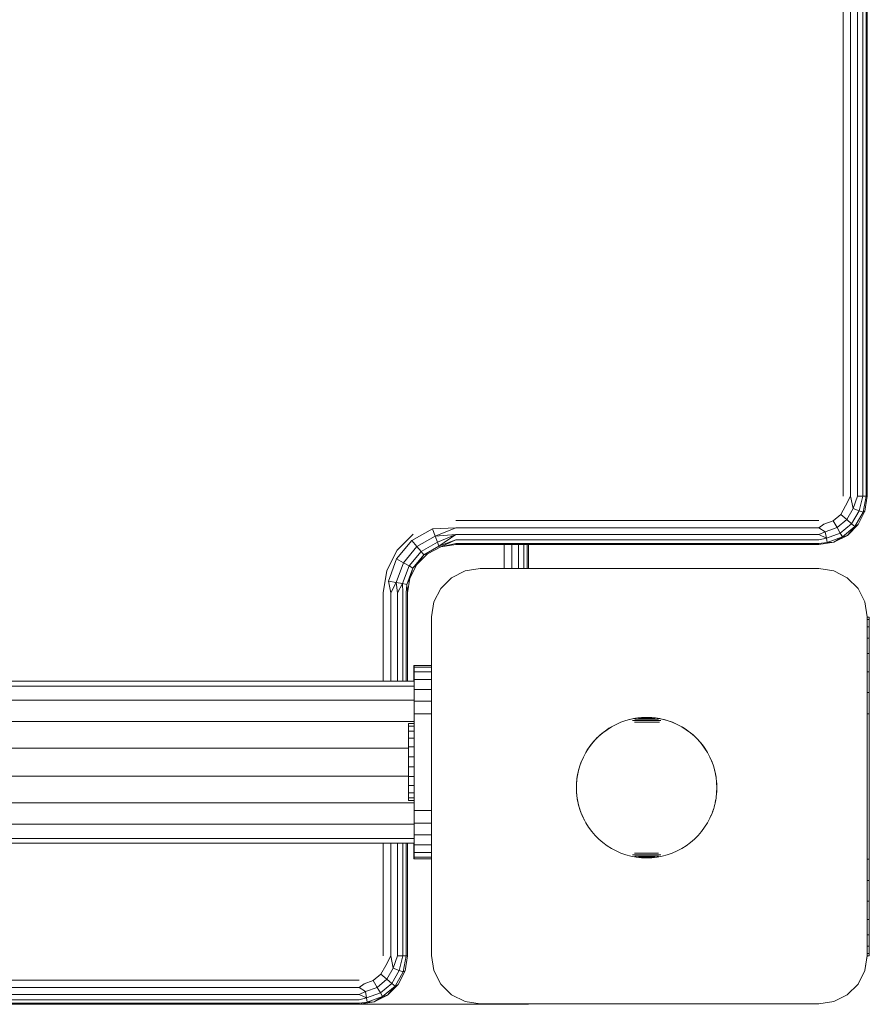
# Model space of a CAD drawing. Units: millimetres. Extents: x 542 to 578302, y -1972 to 596964.
# Drawn here: x 3605 to 3781, y 2724 to 2928 of the extents above; entities that cross this region are included whole.
import ezdxf

# ---------------------------------------------------------------- set-up
doc = ezdxf.new("R2010")
doc.units = ezdxf.units.MM
doc.layers.add('Контур', color=7, linetype='Continuous', lineweight=15)

msp = doc.modelspace()

# ---------------------------------------------------------------- linework, layer by layer
at = {"layer": 'Контур'}
for p, q in [((3775.284, 2829.288), (3775.284, 3519.288)), ((3776.829, 3519.288), (3776.829, 2829.288)), ((3778.223, 3519.288), (3778.223, 2829.288)), ((3779.329, 3519.288), (3779.329, 2829.288)), ((3780.04, 3519.288), (3780.039, 2829.288)), ((3780.284, 3519.288), (3780.284, 2829.288)), ((3776.829, 2829.288), (3775.799, 2827.281)), ((3776.829, 2829.288), (3777.332, 2826.723)), ((3778.223, 2829.288), (3777.332, 2826.723)), ((3778.223, 2829.288), (3779.329, 2829.288)), ((3779.329, 2829.288), (3778.582, 2826.268)), ((3779.329, 2829.288), (3780.039, 2829.288)), ((3780.039, 2829.288), (3779.398, 2825.971)), ((3780.284, 2829.288), (3779.795, 2826.198)), ((3780.284, 2829.288), (3780.039, 2829.288)), ((3774.78, 2825.516), (3775.799, 2827.281)), ((3776.03, 2824.467), (3777.332, 2826.723)), ((3777.049, 2823.612), (3778.582, 2826.268)), ((3778.582, 2826.268), (3777.332, 2826.723)), ((3779.398, 2825.971), (3778.582, 2826.268)), ((3695.284, 2824.288), (3770.284, 2824.288)), ((3773.218, 2824.206), (3774.78, 2825.516)), ((3774.034, 2822.793), (3776.03, 2824.467)), ((3776.03, 2824.467), (3774.78, 2825.516)), ((3777.049, 2823.612), (3776.03, 2824.467)), ((3777.714, 2823.054), (3779.398, 2825.971)), ((3779.795, 2826.198), (3778.374, 2823.41)), ((3779.795, 2826.198), (3779.398, 2825.971)), ((3686.2, 2820.114), (3690.451, 2822.568)), ((3695.284, 2822.743), (3690.451, 2822.568)), ((3691.009, 2821.034), (3690.451, 2822.568)), ((3695.284, 2822.743), (3691.009, 2821.034)), ((3695.284, 2822.743), (3770.284, 2822.743)), ((3770.284, 2822.743), (3771.303, 2823.509)), ((3770.284, 2822.743), (3771.587, 2821.902)), ((3771.303, 2823.509), (3773.218, 2824.206)), ((3771.587, 2821.902), (3774.034, 2822.793)), ((3774.034, 2822.793), (3773.218, 2824.206)), ((3774.699, 2821.641), (3774.034, 2822.793)), ((3774.699, 2821.641), (3777.049, 2823.612)), ((3775.133, 2820.889), (3777.714, 2823.054)), ((3778.374, 2823.41), (3776.162, 2821.198)), ((3776.162, 2821.198), (3777.714, 2823.054)), ((3777.714, 2823.054), (3777.049, 2823.612)), ((3778.374, 2823.41), (3777.714, 2823.054)), ((3683.149, 2818.105), (3686.467, 2821.423)), ((3687.249, 2818.864), (3691.009, 2821.034)), ((3695.284, 2821.349), (3691.009, 2821.034)), ((3691.464, 2819.784), (3691.009, 2821.034)), ((3695.284, 2821.349), (3691.464, 2819.784)), ((3695.284, 2821.349), (3691.761, 2818.969)), ((3695.284, 2820.243), (3691.761, 2818.969)), ((3692.194, 2818.799), (3695.284, 2820.243)), ((3695.284, 2821.349), (3770.284, 2821.349)), ((3695.284, 2820.243), (3770.284, 2820.243)), ((3770.284, 2821.349), (3771.587, 2821.902)), ((3770.284, 2821.349), (3771.818, 2820.592)), ((3770.284, 2820.243), (3771.818, 2820.592)), ((3771.818, 2820.592), (3771.587, 2821.902)), ((3771.818, 2820.592), (3774.699, 2821.641)), ((3771.968, 2819.737), (3771.818, 2820.592)), ((3771.968, 2819.737), (3775.133, 2820.889)), ((3776.162, 2821.198), (3773.374, 2819.778)), ((3773.374, 2819.778), (3775.133, 2820.889)), ((3775.133, 2820.889), (3774.699, 2821.641)), ((3776.162, 2821.198), (3775.133, 2820.889)), ((3683.046, 2816.354), (3686.2, 2820.114)), ((3684.459, 2815.538), (3687.249, 2818.864)), ((3687.249, 2818.864), (3686.2, 2820.114)), ((3688.104, 2817.845), (3687.249, 2818.864)), ((3688.104, 2817.845), (3691.464, 2819.784)), ((3688.663, 2817.18), (3691.761, 2818.969)), ((3692.194, 2818.799), (3689.406, 2817.378)), ((3691.761, 2818.969), (3691.464, 2819.784)), ((3692.194, 2818.799), (3691.761, 2818.969)), ((3692.194, 2818.799), (3695.284, 2819.533)), ((3695.284, 2819.288), (3692.194, 2818.799)), ((3695.284, 2819.533), (3770.284, 2819.533)), ((3695.284, 2819.288), (3695.284, 2819.533)), ((3770.284, 2819.288), (3695.284, 2819.288)), ((3705.284, 2814.353), (3705.284, 2819.288)), ((3706.829, 2814.353), (3706.829, 2819.288)), ((3708.223, 2814.353), (3708.223, 2819.288)), ((3709.329, 2814.353), (3709.329, 2819.288)), ((3710.04, 2814.353), (3710.04, 2819.288)), ((3710.284, 2814.353), (3710.284, 2819.288)), ((3773.374, 2819.778), (3770.284, 2819.288)), ((3770.284, 2819.533), (3771.968, 2819.737)), ((3770.284, 2819.288), (3770.284, 2819.533)), ((3773.374, 2819.778), (3771.968, 2819.737)), ((3681.018, 2813.923), (3683.149, 2818.105)), ((3681.367, 2811.742), (3683.046, 2816.354)), ((3684.459, 2815.538), (3683.046, 2816.354)), ((3685.611, 2814.873), (3688.104, 2817.845)), ((3686.363, 2814.439), (3688.663, 2817.18)), ((3689.406, 2817.378), (3687.194, 2815.166)), ((3687.194, 2815.166), (3688.663, 2817.18)), ((3688.663, 2817.18), (3688.104, 2817.845)), ((3689.406, 2817.378), (3688.663, 2817.18)), ((3682.974, 2811.459), (3684.459, 2815.538)), ((3684.284, 2811.228), (3685.611, 2814.873)), ((3685.611, 2814.873), (3684.459, 2815.538)), ((3685.139, 2811.077), (3686.363, 2814.439)), ((3686.363, 2814.439), (3685.611, 2814.873)), ((3687.194, 2815.166), (3685.774, 2812.378)), ((3685.774, 2812.378), (3686.363, 2814.439)), ((3687.194, 2815.166), (3686.363, 2814.439)), ((3700.272, 2814.353), (3697.182, 2813.863)), ((3770.272, 2814.353), (3700.272, 2814.353)), ((3770.272, 2814.353), (3770.273, 2814.353)), ((3770.272, 2814.353), (3773.362, 2813.863)), ((3773.363, 2813.863), (3770.273, 2814.353)), ((3680.284, 2809.288), (3681.018, 2813.923)), ((3685.774, 2812.378), (3685.139, 2811.077)), ((3685.774, 2812.378), (3685.284, 2809.288)), ((3694.394, 2812.443), (3692.182, 2810.231)), ((3694.394, 2812.443), (3697.182, 2813.863)), ((3773.363, 2813.863), (3773.362, 2813.863)), ((3773.362, 2813.863), (3776.15, 2812.443)), ((3773.363, 2813.863), (3776.151, 2812.443)), ((3778.362, 2810.231), (3776.15, 2812.443)), ((3776.151, 2812.443), (3776.15, 2812.443)), ((3778.363, 2810.231), (3776.151, 2812.443)), ((3682.974, 2811.459), (3681.367, 2811.742)), ((3681.829, 2809.288), (3681.367, 2811.742)), ((3681.829, 2809.288), (3682.974, 2811.459)), ((3684.284, 2811.228), (3682.974, 2811.459)), ((3683.223, 2809.288), (3682.974, 2811.459)), ((3683.223, 2809.288), (3684.284, 2811.228)), ((3684.329, 2809.288), (3684.284, 2811.228)), ((3685.139, 2811.077), (3684.284, 2811.228)), ((3685.039, 2809.288), (3685.139, 2811.077)), ((3685.284, 2809.288), (3685.139, 2811.077)), ((3692.182, 2810.231), (3690.761, 2807.443)), ((3778.362, 2810.231), (3778.363, 2810.231)), ((3778.362, 2810.231), (3779.782, 2807.443)), ((3778.363, 2810.231), (3779.783, 2807.443)), ((3680.284, 2791.075), (3680.284, 2809.288)), ((3681.829, 2791.075), (3681.829, 2809.288)), ((3683.223, 2791.075), (3683.223, 2809.288)), ((3684.329, 2791.075), (3684.329, 2809.288)), ((3685.039, 2791.075), (3685.039, 2809.288)), ((3685.284, 2809.288), (3685.284, 2791.075)), ((3690.272, 2804.353), (3690.761, 2807.443)), ((3779.782, 2807.443), (3779.783, 2807.443)), ((3780.272, 2804.353), (3779.782, 2807.443)), ((3780.273, 2804.353), (3779.783, 2807.443)), ((3690.272, 2804.353), (3690.272, 2734.353)), ((3780.273, 2804.353), (3780.272, 2804.353)), ((3780.272, 2734.353), (3780.272, 2804.353)), ((3780.272, 2804.304), (3780.272, 2804.304)), ((3780.273, 2804.304), (3780.273, 2804.353)), ((3780.695, 2804.304), (3780.273, 2804.304)), ((3780.695, 2803.803), (3780.695, 2804.304)), ((3780.273, 2803.803), (3780.695, 2803.803)), ((3780.273, 2802.324), (3780.695, 2802.324)), ((3780.695, 2803.803), (3780.695, 2802.324)), ((3780.695, 2799.941), (3780.695, 2802.324)), ((3780.695, 2799.941), (3780.273, 2799.941)), ((3780.695, 2799.941), (3780.695, 2796.774)), ((3780.273, 2796.774), (3780.695, 2796.774)), ((3780.695, 2792.982), (3780.695, 2796.774)), ((3686.674, 2794.325), (3686.603, 2794.325)), ((3686.603, 2794.325), (3686.603, 2793.984)), ((3686.674, 2793.984), (3686.603, 2793.984)), ((3686.603, 2793.984), (3686.603, 2792.985)), ((3686.674, 2794.325), (3690.272, 2794.325)), ((3686.674, 2793.984), (3686.674, 2794.325)), ((3686.674, 2793.984), (3690.272, 2793.984)), ((3686.674, 2792.985), (3686.674, 2793.984)), ((3686.674, 2792.985), (3686.603, 2792.985)), ((3686.603, 2792.985), (3686.603, 2791.396)), ((3686.674, 2792.985), (3690.272, 2792.985)), ((3686.674, 2791.396), (3686.674, 2792.985)), ((3780.695, 2792.982), (3780.273, 2792.982)), ((3780.695, 2788.754), (3780.695, 2792.982)), ((3686.674, 2791.075), (2974.185, 2791.075)), ((3686.674, 2790.065), (2974.185, 2790.065)), ((3686.674, 2791.396), (3686.603, 2791.396)), ((3686.603, 2791.396), (3686.603, 2791.075)), ((3686.674, 2791.396), (3690.272, 2791.396)), ((3686.674, 2789.325), (3686.674, 2791.396)), ((3686.674, 2791.075), (3686.674, 2790.065)), ((3686.674, 2787.156), (3686.674, 2790.065)), ((3686.674, 2789.325), (3690.272, 2789.325)), ((3686.674, 2786.913), (3686.674, 2789.325)), ((3686.674, 2789.325), (3686.674, 2789.325)), ((3780.273, 2788.754), (3780.695, 2788.754)), ((3780.695, 2788.754), (3780.695, 2784.304)), ((3686.674, 2787.156), (2974.185, 2787.157)), ((3686.674, 2782.7), (3686.674, 2787.156)), ((3686.674, 2786.913), (3690.272, 2786.913)), ((3686.674, 2784.325), (3686.674, 2786.913)), ((3686.674, 2786.913), (3686.674, 2786.913)), ((3686.674, 2784.325), (3690.272, 2784.325)), ((3686.674, 2764.325), (3686.674, 2784.325)), ((3686.674, 2784.325), (3686.674, 2784.325)), ((3733.778, 2783.553), (3733.323, 2783.517)), ((3734.691, 2783.564), (3733.606, 2783.524)), ((3734.233, 2783.574), (3733.778, 2783.553)), ((3734.689, 2783.581), (3734.233, 2783.574)), ((3734.689, 2783.581), (3735.144, 2783.574)), ((3734.691, 2783.564), (3735.775, 2783.524)), ((3735.6, 2783.553), (3735.144, 2783.574)), ((3736.054, 2783.517), (3735.6, 2783.553)), ((3780.272, 2783.448), (3780.272, 2784.353)), ((3780.273, 2784.304), (3780.695, 2784.304)), ((3780.695, 2754.304), (3780.695, 2784.304)), ((3686.674, 2782.7), (2974.185, 2782.7)), ((3685.473, 2782.307), (3685.473, 2781.782)), ((3685.473, 2782.307), (3686.674, 2782.307)), ((3685.473, 2781.782), (3685.473, 2780.751)), ((3685.473, 2781.782), (3686.674, 2781.782)), ((3686.674, 2782.307), (3686.674, 2782.7)), ((3727.436, 2781.62), (3726.517, 2781.043)), ((3727.303, 2781.561), (3726.914, 2781.323)), ((3727.699, 2781.787), (3727.303, 2781.561)), ((3728.395, 2782.127), (3727.436, 2781.62)), ((3728.102, 2782), (3727.699, 2781.787)), ((3728.511, 2782.201), (3728.102, 2782)), ((3729.39, 2782.561), (3728.395, 2782.127)), ((3728.926, 2782.388), (3728.511, 2782.201)), ((3729.347, 2782.563), (3728.926, 2782.388)), ((3729.774, 2782.724), (3729.347, 2782.563)), ((3730.414, 2782.919), (3729.39, 2782.561)), ((3730.205, 2782.871), (3729.774, 2782.724)), ((3730.641, 2783.005), (3730.205, 2782.871)), ((3731.462, 2783.2), (3730.414, 2782.919)), ((3731.08, 2783.126), (3730.641, 2783.005)), ((3731.524, 2783.232), (3731.08, 2783.126)), ((3732.528, 2783.402), (3731.462, 2783.2)), ((3731.97, 2783.324), (3731.524, 2783.232)), ((3731.782, 2782.919), (3731.901, 2782.919)), ((3731.901, 2782.919), (3732.024, 2782.919)), ((3732.419, 2783.403), (3731.97, 2783.324)), ((3732.024, 2782.919), (3732.151, 2782.919)), ((3732.151, 2782.919), (3732.281, 2782.919)), ((3732.214, 2782.561), (3732.391, 2782.561)), ((3732.243, 2783.2), (3732.324, 2783.2)), ((3732.281, 2782.919), (3732.415, 2782.919)), ((3732.324, 2783.2), (3732.408, 2783.2)), ((3732.391, 2782.561), (3732.571, 2782.561)), ((3732.408, 2783.2), (3732.495, 2783.2)), ((3732.415, 2782.919), (3732.552, 2782.919)), ((3732.87, 2783.467), (3732.419, 2783.403)), ((3732.495, 2783.2), (3732.585, 2783.2)), ((3733.606, 2783.524), (3732.528, 2783.402)), ((3732.552, 2782.919), (3732.692, 2782.919)), ((3732.571, 2782.561), (3732.754, 2782.561)), ((3732.585, 2783.2), (3732.678, 2783.2)), ((3732.678, 2783.2), (3732.773, 2783.2)), ((3732.692, 2782.919), (3732.835, 2782.919)), ((3732.754, 2782.561), (3732.94, 2782.561)), ((3732.773, 2783.2), (3732.872, 2783.2)), ((3732.835, 2782.919), (3732.98, 2782.919)), ((3733.323, 2783.517), (3732.87, 2783.467)), ((3732.872, 2783.2), (3732.973, 2783.2)), ((3732.94, 2782.561), (3733.128, 2782.561)), ((3732.973, 2783.2), (3733.076, 2783.2)), ((3732.98, 2782.919), (3733.128, 2782.919)), ((3733, 2783.402), (3733.052, 2783.402)), ((3733.052, 2783.402), (3733.105, 2783.402)), ((3733.076, 2783.2), (3733.182, 2783.2)), ((3733.105, 2783.402), (3733.161, 2783.402)), ((3733.128, 2782.919), (3733.278, 2782.919)), ((3733.128, 2782.561), (3733.319, 2782.561)), ((3733.161, 2783.402), (3733.22, 2783.402)), ((3733.182, 2783.2), (3733.29, 2783.2)), ((3733.22, 2783.402), (3733.28, 2783.402)), ((3733.278, 2782.919), (3733.43, 2782.919)), ((3733.28, 2783.402), (3733.342, 2783.402)), ((3733.29, 2783.2), (3733.4, 2783.2)), ((3733.319, 2782.561), (3733.511, 2782.561)), ((3733.342, 2783.402), (3733.406, 2783.402)), ((3733.4, 2783.2), (3733.511, 2783.2)), ((3733.406, 2783.402), (3733.472, 2783.402)), ((3733.43, 2782.919), (3733.584, 2782.919)), ((3733.472, 2783.402), (3733.54, 2783.402)), ((3733.511, 2783.2), (3733.624, 2783.2)), ((3733.511, 2782.561), (3733.705, 2782.561)), ((3733.54, 2783.402), (3733.609, 2783.402)), ((3733.584, 2782.919), (3733.739, 2782.919)), ((3733.609, 2783.402), (3733.68, 2783.402)), ((3733.624, 2783.2), (3733.739, 2783.2)), ((3733.68, 2783.402), (3733.752, 2783.402)), ((3733.705, 2782.561), (3733.901, 2782.561)), ((3733.739, 2783.2), (3733.855, 2783.2)), ((3733.739, 2782.919), (3733.896, 2782.919)), ((3733.752, 2783.402), (3733.826, 2783.402)), ((3733.818, 2783.524), (3733.843, 2783.524)), ((3733.826, 2783.402), (3733.901, 2783.402)), ((3733.843, 2783.524), (3733.869, 2783.524)), ((3733.855, 2783.2), (3733.972, 2783.2)), ((3733.869, 2783.524), (3733.896, 2783.524)), ((3733.896, 2783.524), (3733.924, 2783.524)), ((3733.896, 2782.919), (3734.053, 2782.919)), ((3733.901, 2783.402), (3733.976, 2783.402)), ((3733.901, 2782.561), (3734.097, 2782.561)), ((3733.924, 2783.524), (3733.953, 2783.524)), ((3733.953, 2783.524), (3733.983, 2783.524)), ((3733.972, 2783.2), (3734.09, 2783.2)), ((3733.976, 2783.402), (3734.053, 2783.402)), ((3733.983, 2783.524), (3734.015, 2783.524)), ((3734.015, 2783.524), (3734.047, 2783.524)), ((3734.047, 2783.524), (3734.08, 2783.524)), ((3734.053, 2783.402), (3734.131, 2783.402)), ((3734.053, 2782.919), (3734.212, 2782.919)), ((3734.08, 2783.524), (3734.114, 2783.524)), ((3734.09, 2783.2), (3734.209, 2783.2)), ((3734.097, 2782.561), (3734.294, 2782.561)), ((3734.114, 2783.524), (3734.148, 2783.524)), ((3734.131, 2783.402), (3734.209, 2783.402)), ((3734.148, 2783.524), (3734.184, 2783.524)), ((3734.184, 2783.524), (3734.22, 2783.524)), ((3734.209, 2783.402), (3734.289, 2783.402)), ((3734.209, 2783.2), (3734.329, 2783.2)), ((3734.212, 2782.919), (3734.371, 2782.919)), ((3734.22, 2783.524), (3734.257, 2783.524)), ((3734.257, 2783.524), (3734.294, 2783.524)), ((3734.289, 2783.402), (3734.368, 2783.402)), ((3734.294, 2783.524), (3734.333, 2783.524)), ((3734.294, 2782.561), (3734.492, 2782.561)), ((3734.329, 2783.2), (3734.449, 2783.2)), ((3734.333, 2783.524), (3734.371, 2783.524)), ((3734.368, 2783.402), (3734.448, 2783.402)), ((3734.371, 2783.524), (3734.41, 2783.524)), ((3734.371, 2782.919), (3734.531, 2782.919)), ((3734.41, 2783.524), (3734.449, 2783.524)), ((3734.448, 2783.402), (3734.529, 2783.402)), ((3734.449, 2783.524), (3734.489, 2783.524)), ((3734.449, 2783.2), (3734.57, 2783.2)), ((3734.489, 2783.524), (3734.529, 2783.524)), ((3734.492, 2782.561), (3734.691, 2782.561)), ((3734.529, 2783.524), (3734.569, 2783.524)), ((3734.529, 2783.402), (3734.61, 2783.402)), ((3734.531, 2782.919), (3734.691, 2782.919)), ((3734.569, 2783.524), (3734.61, 2783.524)), ((3734.57, 2783.2), (3734.691, 2783.2)), ((3734.61, 2783.524), (3734.65, 2783.524)), ((3734.61, 2783.402), (3734.691, 2783.402)), ((3734.65, 2783.524), (3734.691, 2783.524)), ((3734.691, 2783.524), (3734.731, 2783.524)), ((3734.691, 2783.402), (3734.771, 2783.402)), ((3734.691, 2783.2), (3734.811, 2783.2)), ((3734.691, 2782.919), (3734.851, 2782.919)), ((3734.691, 2782.561), (3734.889, 2782.561)), ((3734.731, 2783.524), (3734.772, 2783.524)), ((3734.771, 2783.402), (3734.852, 2783.402)), ((3734.772, 2783.524), (3734.812, 2783.524)), ((3734.811, 2783.2), (3734.932, 2783.2)), ((3734.812, 2783.524), (3734.852, 2783.524)), ((3734.851, 2782.919), (3735.01, 2782.919)), ((3734.852, 2783.524), (3734.892, 2783.524)), ((3734.852, 2783.402), (3734.933, 2783.402)), ((3734.889, 2782.561), (3735.087, 2782.561)), ((3734.892, 2783.524), (3734.932, 2783.524)), ((3734.932, 2783.524), (3734.971, 2783.524)), ((3734.932, 2783.2), (3735.052, 2783.2)), ((3734.933, 2783.402), (3735.013, 2783.402)), ((3734.971, 2783.524), (3735.01, 2783.524)), ((3735.01, 2783.524), (3735.049, 2783.524)), ((3735.01, 2782.919), (3735.169, 2782.919)), ((3735.013, 2783.402), (3735.093, 2783.402)), ((3735.049, 2783.524), (3735.087, 2783.524)), ((3735.052, 2783.2), (3735.172, 2783.2)), ((3735.087, 2783.524), (3735.124, 2783.524)), ((3735.087, 2782.561), (3735.284, 2782.561)), ((3735.093, 2783.402), (3735.172, 2783.402)), ((3735.124, 2783.524), (3735.161, 2783.524)), ((3735.161, 2783.524), (3735.197, 2783.524)), ((3735.169, 2782.919), (3735.328, 2782.919)), ((3735.172, 2783.402), (3735.25, 2783.402)), ((3735.172, 2783.2), (3735.291, 2783.2)), ((3735.197, 2783.524), (3735.233, 2783.524)), ((3735.233, 2783.524), (3735.268, 2783.524)), ((3735.25, 2783.402), (3735.328, 2783.402)), ((3735.268, 2783.524), (3735.301, 2783.524)), ((3735.284, 2782.561), (3735.481, 2782.561)), ((3735.291, 2783.2), (3735.409, 2783.2)), ((3735.301, 2783.524), (3735.334, 2783.524)), ((3735.328, 2783.402), (3735.405, 2783.402)), ((3735.328, 2782.919), (3735.486, 2782.919)), ((3735.334, 2783.524), (3735.367, 2783.524)), ((3735.367, 2783.524), (3735.398, 2783.524)), ((3735.398, 2783.524), (3735.428, 2783.524)), ((3735.405, 2783.402), (3735.481, 2783.402)), ((3735.409, 2783.2), (3735.526, 2783.2)), ((3735.428, 2783.524), (3735.457, 2783.524)), ((3735.457, 2783.524), (3735.485, 2783.524)), ((3735.481, 2783.402), (3735.555, 2783.402)), ((3735.481, 2782.561), (3735.676, 2782.561)), ((3735.485, 2783.524), (3735.512, 2783.524)), ((3735.486, 2782.919), (3735.642, 2782.919)), ((3735.512, 2783.524), (3735.538, 2783.524)), ((3735.526, 2783.2), (3735.642, 2783.2)), ((3735.538, 2783.524), (3735.563, 2783.524)), ((3735.555, 2783.402), (3735.629, 2783.402)), ((3735.629, 2783.402), (3735.701, 2783.402)), ((3735.642, 2783.2), (3735.757, 2783.2)), ((3735.642, 2782.919), (3735.798, 2782.919)), ((3735.676, 2782.561), (3735.87, 2782.561)), ((3735.701, 2783.402), (3735.772, 2783.402)), ((3735.757, 2783.2), (3735.87, 2783.2)), ((3735.772, 2783.402), (3735.841, 2783.402)), ((3735.775, 2783.524), (3736.853, 2783.402)), ((3735.798, 2782.919), (3735.951, 2782.919)), ((3735.841, 2783.402), (3735.909, 2783.402)), ((3735.87, 2783.2), (3735.982, 2783.2)), ((3735.87, 2782.561), (3736.063, 2782.561)), ((3735.909, 2783.402), (3735.975, 2783.402)), ((3735.951, 2782.919), (3736.103, 2782.919)), ((3735.975, 2783.402), (3736.039, 2783.402)), ((3735.982, 2783.2), (3736.091, 2783.2)), ((3736.039, 2783.402), (3736.101, 2783.402)), ((3736.507, 2783.467), (3736.054, 2783.517)), ((3736.063, 2782.561), (3736.253, 2782.561)), ((3736.091, 2783.2), (3736.199, 2783.2)), ((3736.101, 2783.402), (3736.161, 2783.402)), ((3736.103, 2782.919), (3736.253, 2782.919)), ((3736.161, 2783.402), (3736.22, 2783.402)), ((3736.199, 2783.2), (3736.305, 2783.2)), ((3736.22, 2783.402), (3736.276, 2783.402)), ((3736.253, 2782.919), (3736.401, 2782.919)), ((3736.253, 2782.561), (3736.441, 2782.561)), ((3736.276, 2783.402), (3736.33, 2783.402)), ((3736.305, 2783.2), (3736.408, 2783.2)), ((3736.33, 2783.402), (3736.381, 2783.402)), ((3736.401, 2782.919), (3736.546, 2782.919)), ((3736.408, 2783.2), (3736.509, 2783.2)), ((3736.441, 2782.561), (3736.627, 2782.561)), ((3736.958, 2783.403), (3736.507, 2783.467)), ((3736.509, 2783.2), (3736.608, 2783.2)), ((3736.546, 2782.919), (3736.689, 2782.919)), ((3736.608, 2783.2), (3736.704, 2783.2)), ((3736.627, 2782.561), (3736.81, 2782.561)), ((3736.689, 2782.919), (3736.829, 2782.919)), ((3736.704, 2783.2), (3736.797, 2783.2)), ((3736.797, 2783.2), (3736.887, 2783.2)), ((3736.81, 2782.561), (3736.991, 2782.561)), ((3736.829, 2782.919), (3736.966, 2782.919)), ((3736.853, 2783.402), (3737.919, 2783.2)), ((3736.887, 2783.2), (3736.974, 2783.2)), ((3737.407, 2783.324), (3736.958, 2783.403)), ((3736.966, 2782.919), (3737.1, 2782.919)), ((3736.974, 2783.2), (3737.057, 2783.2)), ((3736.991, 2782.561), (3737.168, 2782.561)), ((3737.057, 2783.2), (3737.138, 2783.2)), ((3737.1, 2782.919), (3737.23, 2782.919)), ((3737.168, 2782.561), (3737.341, 2782.561)), ((3737.23, 2782.919), (3737.357, 2782.919)), ((3737.357, 2782.919), (3737.48, 2782.919)), ((3737.854, 2783.232), (3737.407, 2783.324)), ((3737.48, 2782.919), (3737.6, 2782.919)), ((3738.297, 2783.126), (3737.854, 2783.232)), ((3737.919, 2783.2), (3738.967, 2782.919)), ((3738.737, 2783.005), (3738.297, 2783.126)), ((3739.172, 2782.871), (3738.737, 2783.005)), ((3738.967, 2782.919), (3739.991, 2782.561)), ((3739.604, 2782.724), (3739.172, 2782.871)), ((3740.03, 2782.563), (3739.604, 2782.724)), ((3739.991, 2782.561), (3740.986, 2782.127)), ((3740.451, 2782.388), (3740.03, 2782.563)), ((3740.866, 2782.201), (3740.451, 2782.388)), ((3741.276, 2782), (3740.866, 2782.201)), ((3740.986, 2782.127), (3741.945, 2781.62)), ((3741.679, 2781.787), (3741.276, 2782)), ((3742.074, 2781.561), (3741.679, 2781.787)), ((3741.945, 2781.62), (3742.864, 2781.043)), ((3742.463, 2781.323), (3742.074, 2781.561)), ((3780.272, 2783.448), (3780.272, 2780.843)), ((3685.473, 2780.751), (3685.473, 2779.282)), ((3685.473, 2780.751), (3686.674, 2780.751)), ((3724.822, 2779.691), (3724.055, 2778.924)), ((3724.756, 2779.649), (3724.429, 2779.332)), ((3725.093, 2779.956), (3724.756, 2779.649)), ((3725.644, 2780.399), (3724.822, 2779.691)), ((3725.44, 2780.252), (3725.093, 2779.956)), ((3725.796, 2780.537), (3725.44, 2780.252)), ((3726.517, 2781.043), (3725.644, 2780.399)), ((3726.16, 2780.81), (3725.796, 2780.537)), ((3726.533, 2781.072), (3726.16, 2780.81)), ((3726.914, 2781.323), (3726.533, 2781.072)), ((3742.844, 2781.073), (3742.463, 2781.323)), ((3743.217, 2780.81), (3742.844, 2781.073)), ((3742.864, 2781.043), (3743.737, 2780.399)), ((3743.581, 2780.537), (3743.217, 2780.81)), ((3743.937, 2780.252), (3743.581, 2780.537)), ((3743.737, 2780.399), (3744.559, 2779.691)), ((3744.284, 2779.956), (3743.937, 2780.252)), ((3744.621, 2779.649), (3744.284, 2779.956)), ((3744.559, 2779.691), (3745.327, 2778.924)), ((3744.948, 2779.332), (3744.621, 2779.649)), ((3780.272, 2776.853), (3780.272, 2780.843)), ((3685.473, 2779.282), (3685.473, 2777.477)), ((3685.473, 2779.282), (3686.674, 2779.282)), ((3685.473, 2775.458), (3685.473, 2777.477)), ((3685.473, 2777.477), (3686.674, 2777.477)), ((3722.95, 2777.6), (3722.688, 2777.228)), ((3723.347, 2778.101), (3722.702, 2777.228)), ((3723.224, 2777.965), (3722.95, 2777.6)), ((3723.509, 2778.321), (3723.224, 2777.965)), ((3724.055, 2778.924), (3723.347, 2778.101)), ((3723.805, 2778.667), (3723.509, 2778.321)), ((3724.112, 2779.004), (3723.805, 2778.667)), ((3724.429, 2779.332), (3724.112, 2779.004)), ((3745.265, 2779.004), (3744.948, 2779.332)), ((3745.572, 2778.667), (3745.265, 2779.004)), ((3745.327, 2778.924), (3746.034, 2778.101)), ((3745.868, 2778.321), (3745.572, 2778.667)), ((3746.153, 2777.965), (3745.868, 2778.321)), ((3746.034, 2778.101), (3746.679, 2777.228)), ((3746.427, 2777.6), (3746.153, 2777.965)), ((3746.689, 2777.228), (3746.427, 2777.6)), ((3685.473, 2777.234), (2975.341, 2777.234)), ((3685.473, 2775.458), (3685.473, 2773.363)), ((3685.473, 2775.458), (3686.674, 2775.458)), ((3721.761, 2775.659), (3721.56, 2775.25)), ((3722.125, 2776.309), (3721.618, 2775.35)), ((3721.974, 2776.062), (3721.761, 2775.659)), ((3722.2, 2776.458), (3721.974, 2776.062)), ((3722.702, 2777.228), (3722.125, 2776.309)), ((3722.438, 2776.846), (3722.2, 2776.458)), ((3722.688, 2777.228), (3722.438, 2776.846)), ((3746.679, 2777.228), (3747.256, 2776.309)), ((3746.939, 2776.846), (3746.689, 2777.228)), ((3747.177, 2776.458), (3746.939, 2776.846)), ((3747.403, 2776.062), (3747.177, 2776.458)), ((3747.256, 2776.309), (3747.763, 2775.35)), ((3747.617, 2775.659), (3747.403, 2776.062)), ((3747.817, 2775.25), (3747.617, 2775.659)), ((3780.272, 2771.957), (3780.272, 2776.853)), ((3685.473, 2774.567), (3685.473, 2774.065)), ((3685.473, 2773.401), (3685.473, 2774.326)), ((3685.473, 2773.668), (3685.473, 2774.296)), ((3685.473, 2773.689), (3685.473, 2774.293)), ((3685.473, 2773.689), (3685.473, 2773.668)), ((3685.473, 2773.401), (3685.473, 2773.668)), ((3685.473, 2773.363), (3685.473, 2773.401)), ((3685.473, 2773.363), (3685.473, 2771.334)), ((3685.473, 2773.363), (3686.674, 2773.363)), ((3720.889, 2773.556), (3720.755, 2773.12)), ((3721.184, 2774.356), (3720.826, 2773.331)), ((3721.037, 2773.987), (3720.889, 2773.556)), ((3721.198, 2774.413), (3721.037, 2773.987)), ((3721.618, 2775.35), (3721.184, 2774.356)), ((3721.373, 2774.835), (3721.198, 2774.413)), ((3721.56, 2775.25), (3721.373, 2774.835)), ((3747.763, 2775.35), (3748.197, 2774.356)), ((3748.005, 2774.835), (3747.817, 2775.25)), ((3748.179, 2774.413), (3748.005, 2774.835)), ((3748.34, 2773.987), (3748.179, 2774.413)), ((3748.197, 2774.356), (3748.555, 2773.331)), ((3748.488, 2773.556), (3748.34, 2773.987)), ((3748.622, 2773.12), (3748.488, 2773.556)), ((3685.473, 2771.417), (2975.341, 2771.417)), ((3685.473, 2771.334), (3685.473, 2769.511)), ((3685.473, 2771.334), (3686.674, 2771.334)), ((3720.358, 2771.342), (3720.294, 2770.891)), ((3720.545, 2772.283), (3720.343, 2771.217)), ((3720.436, 2771.791), (3720.358, 2771.342)), ((3720.529, 2772.237), (3720.436, 2771.791)), ((3720.635, 2772.68), (3720.529, 2772.237)), ((3720.826, 2773.331), (3720.545, 2772.283)), ((3720.755, 2773.12), (3720.635, 2772.68)), ((3748.555, 2773.331), (3748.836, 2772.283)), ((3748.742, 2772.68), (3748.622, 2773.12)), ((3748.848, 2772.237), (3748.742, 2772.68)), ((3748.836, 2772.283), (3749.038, 2771.217)), ((3748.941, 2771.791), (3748.848, 2772.237)), ((3749.019, 2771.342), (3748.941, 2771.791)), ((3749.035, 2771.234), (3749.019, 2771.342)), ((3780.272, 2771.957), (3780.272, 2766.748)), ((3685.473, 2769.511), (3685.473, 2768.016)), ((3685.473, 2769.511), (3686.674, 2769.511)), ((3720.187, 2769.528), (3720.179, 2769.072)), ((3720.222, 2770.139), (3720.181, 2769.055)), ((3720.208, 2769.983), (3720.187, 2769.528)), ((3720.244, 2770.438), (3720.208, 2769.983)), ((3720.343, 2771.217), (3720.222, 2770.139)), ((3720.294, 2770.891), (3720.244, 2770.438)), ((3749.038, 2771.217), (3749.159, 2770.139)), ((3749.084, 2770.891), (3749.041, 2771.191)), ((3749.134, 2770.438), (3749.084, 2770.891)), ((3749.152, 2770.207), (3749.134, 2770.438)), ((3749.159, 2770.139), (3749.2, 2769.055)), ((3749.169, 2769.983), (3749.161, 2770.083)), ((3749.191, 2769.528), (3749.169, 2769.983)), ((3749.197, 2769.132), (3749.191, 2769.528)), ((3685.473, 2768.016), (3685.473, 2766.953)), ((3685.473, 2768.016), (3686.674, 2768.016)), ((3720.179, 2769.072), (3720.187, 2768.616)), ((3720.181, 2769.055), (3720.222, 2767.971)), ((3720.187, 2768.616), (3720.208, 2768.161)), ((3720.208, 2768.161), (3720.221, 2767.998)), ((3720.222, 2767.971), (3720.343, 2766.892)), ((3720.226, 2767.937), (3720.244, 2767.707)), ((3720.244, 2767.707), (3720.294, 2767.253)), ((3720.294, 2767.253), (3720.337, 2766.953)), ((3749.159, 2767.971), (3749.038, 2766.892)), ((3749.06, 2767.085), (3749.084, 2767.253)), ((3749.084, 2767.253), (3749.134, 2767.707)), ((3749.134, 2767.707), (3749.143, 2767.822)), ((3749.2, 2769.055), (3749.159, 2767.971)), ((3749.164, 2768.092), (3749.169, 2768.161)), ((3749.169, 2768.161), (3749.191, 2768.616)), ((3749.191, 2768.616), (3749.196, 2768.952)), ((3686.674, 2765.95), (2974.185, 2765.95)), ((3685.473, 2766.953), (3685.473, 2766.393)), ((3685.473, 2766.953), (3686.674, 2766.953)), ((3685.473, 2766.393), (3685.473, 2766.375)), ((3685.473, 2766.393), (3686.674, 2766.393)), ((3685.473, 2766.375), (3686.674, 2766.375)), ((3686.674, 2765.95), (3686.674, 2766.375)), ((3686.674, 2766.206), (3686.674, 2766.206)), ((3686.674, 2766.187), (3686.674, 2766.187)), ((3686.674, 2761.494), (3686.674, 2765.95)), ((3720.343, 2766.892), (3720.545, 2765.826)), ((3720.351, 2766.854), (3720.358, 2766.802)), ((3720.358, 2766.802), (3720.436, 2766.353)), ((3720.436, 2766.353), (3720.529, 2765.907)), ((3720.529, 2765.907), (3720.534, 2765.887)), ((3720.545, 2765.826), (3720.826, 2764.778)), ((3720.575, 2765.716), (3720.635, 2765.464)), ((3720.635, 2765.464), (3720.755, 2765.024)), ((3748.836, 2765.826), (3748.555, 2764.778)), ((3748.622, 2765.024), (3748.742, 2765.464)), ((3748.742, 2765.464), (3748.769, 2765.576)), ((3749.038, 2766.892), (3748.836, 2765.826)), ((3748.882, 2766.069), (3748.941, 2766.353)), ((3748.941, 2766.353), (3749.002, 2766.701)), ((3780.272, 2761.853), (3780.272, 2766.748)), ((3686.674, 2764.325), (3690.272, 2764.325)), ((3686.674, 2761.737), (3686.674, 2764.325)), ((3686.674, 2764.325), (3686.674, 2764.325)), ((3720.755, 2765.024), (3720.79, 2764.911)), ((3720.826, 2764.778), (3721.184, 2763.754)), ((3720.869, 2764.654), (3720.89, 2764.588)), ((3720.89, 2764.588), (3721.037, 2764.157)), ((3721.037, 2764.157), (3720.89, 2764.588)), ((3721.037, 2764.157), (3721.118, 2763.942)), ((3721.037, 2764.157), (3721.119, 2763.941)), ((3721.184, 2763.754), (3721.618, 2762.759)), ((3721.271, 2763.556), (3721.373, 2763.31)), ((3721.373, 2763.31), (3721.532, 2762.958)), ((3748.197, 2763.754), (3747.763, 2762.759)), ((3747.963, 2763.217), (3748.005, 2763.31)), ((3748.005, 2763.31), (3748.031, 2763.375)), ((3748.555, 2764.778), (3748.197, 2763.754)), ((3748.311, 2764.081), (3748.34, 2764.157)), ((3748.34, 2764.157), (3748.438, 2764.444)), ((3748.617, 2765.009), (3748.622, 2765.024)), ((3686.674, 2761.494), (2974.185, 2761.494)), ((3686.674, 2761.737), (3690.272, 2761.737)), ((3686.674, 2759.325), (3686.674, 2761.737)), ((3686.674, 2761.737), (3686.674, 2761.737)), ((3686.674, 2758.585), (3686.674, 2761.494)), ((3721.618, 2762.759), (3722.125, 2761.8)), ((3721.73, 2762.547), (3721.761, 2762.485)), ((3721.761, 2762.485), (3721.974, 2762.082)), ((3721.974, 2762.082), (3722.002, 2762.033)), ((3722.125, 2761.8), (3722.702, 2760.881)), ((3722.326, 2761.48), (3722.438, 2761.298)), ((3722.438, 2761.298), (3722.504, 2761.197)), ((3747.256, 2761.8), (3746.679, 2760.881)), ((3747.763, 2762.759), (3747.256, 2761.8)), ((3780.272, 2757.862), (3780.272, 2761.853)), ((3686.674, 2759.325), (3690.272, 2759.325)), ((3686.674, 2757.254), (3686.674, 2759.325)), ((3686.674, 2759.325), (3686.674, 2759.325)), ((3722.702, 2760.881), (3723.347, 2760.008)), ((3722.925, 2760.58), (3722.95, 2760.544)), ((3722.95, 2760.544), (3723.025, 2760.444)), ((3723.347, 2760.008), (3724.055, 2759.186)), ((3724.055, 2759.186), (3724.822, 2758.419)), ((3745.327, 2759.186), (3744.559, 2758.419)), ((3746.034, 2760.008), (3745.327, 2759.186)), ((3746.679, 2760.881), (3746.034, 2760.008)), ((3686.674, 2758.585), (2974.185, 2758.586)), ((3686.674, 2757.575), (2974.185, 2757.575)), ((3680.284, 2734.288), (3680.284, 2757.575)), ((3681.829, 2734.288), (3681.829, 2757.575)), ((3683.223, 2734.288), (3683.223, 2757.575)), ((3684.329, 2734.288), (3684.329, 2757.575)), ((3685.039, 2734.288), (3685.039, 2757.575)), ((3685.284, 2757.575), (3685.284, 2734.288)), ((3686.603, 2757.575), (3686.603, 2757.254)), ((3686.674, 2757.254), (3686.603, 2757.254)), ((3686.603, 2757.254), (3686.603, 2755.665)), ((3686.674, 2757.575), (3686.674, 2758.585)), ((3686.674, 2757.254), (3690.272, 2757.254)), ((3686.674, 2755.665), (3686.674, 2757.254)), ((3724.822, 2758.419), (3725.644, 2757.711)), ((3725.644, 2757.711), (3726.517, 2757.067)), ((3743.737, 2757.711), (3742.864, 2757.067)), ((3744.559, 2758.419), (3743.737, 2757.711)), ((3780.272, 2757.862), (3780.272, 2755.257)), ((3686.674, 2755.665), (3686.603, 2755.665)), ((3686.603, 2755.665), (3686.603, 2754.666)), ((3686.674, 2755.665), (3690.272, 2755.665)), ((3686.674, 2754.666), (3686.674, 2755.665)), ((3726.517, 2757.067), (3727.436, 2756.489)), ((3727.436, 2756.489), (3728.395, 2755.982)), ((3728.395, 2755.982), (3729.39, 2755.548)), ((3729.39, 2755.548), (3730.414, 2755.19)), ((3730.414, 2755.19), (3731.462, 2754.909)), ((3731.782, 2755.19), (3731.901, 2755.19)), ((3731.901, 2755.19), (3732.024, 2755.19)), ((3732.024, 2755.19), (3732.151, 2755.19)), ((3732.151, 2755.19), (3732.281, 2755.19)), ((3732.214, 2755.548), (3732.391, 2755.548)), ((3732.281, 2755.19), (3732.415, 2755.19)), ((3732.391, 2755.548), (3732.571, 2755.548)), ((3732.415, 2755.19), (3732.552, 2755.19)), ((3732.552, 2755.19), (3732.692, 2755.19)), ((3732.571, 2755.548), (3732.754, 2755.548)), ((3732.692, 2755.19), (3732.835, 2755.19)), ((3732.754, 2755.548), (3732.94, 2755.548)), ((3732.835, 2755.19), (3732.98, 2755.19)), ((3732.94, 2755.548), (3733.128, 2755.548)), ((3732.98, 2755.19), (3733.128, 2755.19)), ((3733.128, 2755.548), (3733.319, 2755.548)), ((3733.128, 2755.19), (3733.278, 2755.19)), ((3733.278, 2755.19), (3733.43, 2755.19)), ((3733.319, 2755.548), (3733.511, 2755.548)), ((3733.43, 2755.19), (3733.584, 2755.19)), ((3733.511, 2755.548), (3733.705, 2755.548)), ((3733.584, 2755.19), (3733.739, 2755.19)), ((3733.705, 2755.548), (3733.901, 2755.548)), ((3733.739, 2755.19), (3733.895, 2755.19)), ((3733.895, 2755.19), (3734.053, 2755.19)), ((3733.901, 2755.548), (3734.097, 2755.548)), ((3734.053, 2755.19), (3734.212, 2755.19)), ((3734.097, 2755.548), (3734.294, 2755.548)), ((3734.212, 2755.19), (3734.371, 2755.19)), ((3734.294, 2755.548), (3734.492, 2755.548)), ((3734.371, 2755.19), (3734.531, 2755.19)), ((3734.492, 2755.548), (3734.691, 2755.548)), ((3734.531, 2755.19), (3734.691, 2755.19)), ((3734.691, 2755.548), (3734.889, 2755.548)), ((3734.691, 2755.19), (3734.851, 2755.19)), ((3734.851, 2755.19), (3735.01, 2755.19)), ((3734.889, 2755.548), (3735.087, 2755.548)), ((3735.01, 2755.19), (3735.169, 2755.19)), ((3735.087, 2755.548), (3735.284, 2755.548)), ((3735.169, 2755.19), (3735.328, 2755.19)), ((3735.284, 2755.548), (3735.481, 2755.548)), ((3735.328, 2755.19), (3735.486, 2755.19)), ((3735.481, 2755.548), (3735.676, 2755.548)), ((3735.486, 2755.19), (3735.642, 2755.19)), ((3735.642, 2755.19), (3735.797, 2755.19)), ((3735.676, 2755.548), (3735.87, 2755.548)), ((3735.797, 2755.19), (3735.951, 2755.19)), ((3735.87, 2755.548), (3736.063, 2755.548)), ((3735.951, 2755.19), (3736.103, 2755.19)), ((3736.063, 2755.548), (3736.253, 2755.548)), ((3736.103, 2755.19), (3736.253, 2755.19)), ((3736.253, 2755.548), (3736.441, 2755.548)), ((3736.253, 2755.19), (3736.401, 2755.19)), ((3736.401, 2755.19), (3736.546, 2755.19)), ((3736.441, 2755.548), (3736.627, 2755.548)), ((3736.546, 2755.19), (3736.689, 2755.19)), ((3736.627, 2755.548), (3736.81, 2755.548)), ((3736.689, 2755.19), (3736.829, 2755.19)), ((3736.81, 2755.548), (3736.991, 2755.548)), ((3736.829, 2755.19), (3736.966, 2755.19)), ((3736.966, 2755.19), (3737.1, 2755.19)), ((3736.991, 2755.548), (3737.168, 2755.548)), ((3737.1, 2755.19), (3737.23, 2755.19)), ((3737.23, 2755.19), (3737.357, 2755.19)), ((3737.357, 2755.19), (3737.48, 2755.19)), ((3737.48, 2755.19), (3737.6, 2755.19)), ((3738.967, 2755.19), (3737.919, 2754.909)), ((3739.991, 2755.548), (3738.967, 2755.19)), ((3740.986, 2755.982), (3739.991, 2755.548)), ((3741.945, 2756.489), (3740.986, 2755.982)), ((3742.864, 2757.067), (3741.945, 2756.489)), ((3780.272, 2754.353), (3780.272, 2755.257)), ((3686.674, 2754.666), (3686.603, 2754.666)), ((3686.603, 2754.666), (3686.603, 2754.325)), ((3686.674, 2754.325), (3686.603, 2754.325)), ((3686.674, 2754.666), (3690.272, 2754.666)), ((3686.674, 2754.325), (3686.674, 2754.666)), ((3686.674, 2754.325), (3690.272, 2754.325)), ((3731.462, 2754.909), (3732.528, 2754.708)), ((3732.243, 2754.909), (3732.324, 2754.909)), ((3732.324, 2754.909), (3732.408, 2754.909)), ((3732.408, 2754.909), (3732.495, 2754.909)), ((3732.495, 2754.909), (3732.585, 2754.909)), ((3732.528, 2754.708), (3733.606, 2754.586)), ((3732.585, 2754.909), (3732.678, 2754.909)), ((3732.678, 2754.909), (3732.773, 2754.909)), ((3732.773, 2754.909), (3732.872, 2754.909)), ((3732.872, 2754.909), (3732.973, 2754.909)), ((3732.973, 2754.909), (3733.076, 2754.909)), ((3733, 2754.708), (3733.051, 2754.708)), ((3733.051, 2754.708), (3733.105, 2754.708)), ((3733.076, 2754.909), (3733.182, 2754.909)), ((3733.105, 2754.708), (3733.161, 2754.708)), ((3733.161, 2754.708), (3733.22, 2754.708)), ((3733.182, 2754.909), (3733.29, 2754.909)), ((3733.22, 2754.708), (3733.28, 2754.708)), ((3733.28, 2754.708), (3733.342, 2754.708)), ((3733.29, 2754.909), (3733.4, 2754.909)), ((3733.342, 2754.708), (3733.406, 2754.708)), ((3733.4, 2754.909), (3733.511, 2754.909)), ((3733.406, 2754.708), (3733.472, 2754.708)), ((3733.472, 2754.708), (3733.54, 2754.708)), ((3733.511, 2754.909), (3733.624, 2754.909)), ((3733.54, 2754.708), (3733.609, 2754.708)), ((3733.606, 2754.586), (3734.691, 2754.545)), ((3733.609, 2754.708), (3733.68, 2754.708)), ((3733.624, 2754.909), (3733.739, 2754.909)), ((3733.68, 2754.708), (3733.752, 2754.708)), ((3733.739, 2754.909), (3733.855, 2754.909)), ((3733.752, 2754.708), (3733.826, 2754.708)), ((3733.818, 2754.586), (3733.843, 2754.586)), ((3733.826, 2754.708), (3733.901, 2754.708)), ((3733.843, 2754.586), (3733.869, 2754.586)), ((3733.855, 2754.909), (3733.972, 2754.909)), ((3733.869, 2754.586), (3733.896, 2754.586)), ((3733.896, 2754.586), (3733.924, 2754.586)), ((3733.901, 2754.708), (3733.976, 2754.708)), ((3733.924, 2754.586), (3733.953, 2754.586)), ((3733.953, 2754.586), (3733.983, 2754.586)), ((3733.972, 2754.909), (3734.09, 2754.909)), ((3733.976, 2754.708), (3734.053, 2754.708)), ((3733.983, 2754.586), (3734.015, 2754.586)), ((3734.015, 2754.586), (3734.047, 2754.586)), ((3734.047, 2754.586), (3734.08, 2754.586)), ((3734.053, 2754.708), (3734.131, 2754.708)), ((3734.08, 2754.586), (3734.114, 2754.586)), ((3734.09, 2754.909), (3734.209, 2754.909)), ((3734.114, 2754.586), (3734.148, 2754.586)), ((3734.131, 2754.708), (3734.209, 2754.708)), ((3734.148, 2754.586), (3734.184, 2754.586)), ((3734.184, 2754.586), (3734.22, 2754.586)), ((3734.209, 2754.909), (3734.329, 2754.909)), ((3734.209, 2754.708), (3734.289, 2754.708)), ((3734.22, 2754.586), (3734.257, 2754.586)), ((3734.257, 2754.586), (3734.294, 2754.586)), ((3734.289, 2754.708), (3734.368, 2754.708)), ((3734.294, 2754.586), (3734.332, 2754.586)), ((3734.329, 2754.909), (3734.449, 2754.909)), ((3734.332, 2754.586), (3734.371, 2754.586)), ((3734.368, 2754.708), (3734.448, 2754.708)), ((3734.371, 2754.586), (3734.41, 2754.586)), ((3734.41, 2754.586), (3734.449, 2754.586)), ((3734.448, 2754.708), (3734.529, 2754.708)), ((3734.449, 2754.909), (3734.57, 2754.909)), ((3734.449, 2754.586), (3734.489, 2754.586)), ((3734.489, 2754.586), (3734.529, 2754.586)), ((3734.529, 2754.708), (3734.61, 2754.708)), ((3734.529, 2754.586), (3734.569, 2754.586)), ((3734.569, 2754.586), (3734.61, 2754.586)), ((3734.57, 2754.909), (3734.691, 2754.909)), ((3734.61, 2754.708), (3734.691, 2754.708)), ((3734.61, 2754.586), (3734.65, 2754.586)), ((3734.65, 2754.586), (3734.691, 2754.586)), ((3734.691, 2754.909), (3734.811, 2754.909)), ((3734.691, 2754.708), (3734.771, 2754.708)), ((3735.775, 2754.586), (3734.691, 2754.545)), ((3734.691, 2754.586), (3734.731, 2754.586)), ((3734.731, 2754.586), (3734.772, 2754.586)), ((3734.771, 2754.708), (3734.852, 2754.708)), ((3734.772, 2754.586), (3734.812, 2754.586)), ((3734.811, 2754.909), (3734.932, 2754.909)), ((3734.812, 2754.586), (3734.852, 2754.586)), ((3734.852, 2754.708), (3734.933, 2754.708)), ((3734.852, 2754.586), (3734.892, 2754.586)), ((3734.892, 2754.586), (3734.932, 2754.586)), ((3734.932, 2754.909), (3735.052, 2754.909)), ((3734.932, 2754.586), (3734.971, 2754.586)), ((3734.933, 2754.708), (3735.013, 2754.708)), ((3734.971, 2754.586), (3735.01, 2754.586)), ((3735.01, 2754.586), (3735.049, 2754.586)), ((3735.013, 2754.708), (3735.093, 2754.708)), ((3735.049, 2754.586), (3735.087, 2754.586)), ((3735.052, 2754.909), (3735.172, 2754.909)), ((3735.087, 2754.586), (3735.124, 2754.586)), ((3735.093, 2754.708), (3735.172, 2754.708)), ((3735.124, 2754.586), (3735.161, 2754.586)), ((3735.161, 2754.586), (3735.197, 2754.586)), ((3735.172, 2754.909), (3735.291, 2754.909)), ((3735.172, 2754.708), (3735.25, 2754.708)), ((3735.197, 2754.586), (3735.233, 2754.586)), ((3735.233, 2754.586), (3735.268, 2754.586)), ((3735.25, 2754.708), (3735.328, 2754.708)), ((3735.268, 2754.586), (3735.301, 2754.586)), ((3735.291, 2754.909), (3735.409, 2754.909)), ((3735.301, 2754.586), (3735.334, 2754.586)), ((3735.328, 2754.708), (3735.405, 2754.708)), ((3735.334, 2754.586), (3735.367, 2754.586)), ((3735.367, 2754.586), (3735.398, 2754.586)), ((3735.398, 2754.586), (3735.428, 2754.586)), ((3735.405, 2754.708), (3735.481, 2754.708)), ((3735.409, 2754.909), (3735.526, 2754.909)), ((3735.428, 2754.586), (3735.457, 2754.586)), ((3735.457, 2754.586), (3735.485, 2754.586)), ((3735.481, 2754.708), (3735.555, 2754.708)), ((3735.485, 2754.586), (3735.512, 2754.586)), ((3735.512, 2754.586), (3735.538, 2754.586)), ((3735.526, 2754.909), (3735.642, 2754.909)), ((3735.538, 2754.586), (3735.563, 2754.586)), ((3735.555, 2754.708), (3735.629, 2754.708)), ((3735.629, 2754.708), (3735.701, 2754.708)), ((3735.642, 2754.909), (3735.757, 2754.909)), ((3735.701, 2754.708), (3735.772, 2754.708)), ((3735.757, 2754.909), (3735.87, 2754.909)), ((3735.772, 2754.708), (3735.841, 2754.708)), ((3736.853, 2754.708), (3735.775, 2754.586)), ((3735.841, 2754.708), (3735.909, 2754.708)), ((3735.87, 2754.909), (3735.982, 2754.909)), ((3735.909, 2754.708), (3735.975, 2754.708)), ((3735.975, 2754.708), (3736.039, 2754.708)), ((3735.982, 2754.909), (3736.091, 2754.909)), ((3736.039, 2754.708), (3736.101, 2754.708)), ((3736.091, 2754.909), (3736.199, 2754.909)), ((3736.101, 2754.708), (3736.161, 2754.708)), ((3736.161, 2754.708), (3736.22, 2754.708)), ((3736.199, 2754.909), (3736.305, 2754.909)), ((3736.22, 2754.708), (3736.276, 2754.708)), ((3736.276, 2754.708), (3736.33, 2754.708)), ((3736.305, 2754.909), (3736.408, 2754.909)), ((3736.33, 2754.708), (3736.381, 2754.708)), ((3736.408, 2754.909), (3736.509, 2754.909)), ((3736.509, 2754.909), (3736.608, 2754.909)), ((3736.608, 2754.909), (3736.704, 2754.909)), ((3736.704, 2754.909), (3736.797, 2754.909)), ((3736.797, 2754.909), (3736.887, 2754.909)), ((3737.919, 2754.909), (3736.853, 2754.708)), ((3736.887, 2754.909), (3736.974, 2754.909)), ((3736.974, 2754.909), (3737.057, 2754.909)), ((3737.057, 2754.909), (3737.138, 2754.909)), ((3780.695, 2754.304), (3780.273, 2754.304)), ((3780.695, 2749.854), (3780.695, 2754.304)), ((3780.273, 2749.854), (3780.695, 2749.854)), ((3780.695, 2749.854), (3780.695, 2745.626)), ((3780.273, 2745.626), (3780.695, 2745.626)), ((3780.695, 2741.834), (3780.695, 2745.626)), ((3780.695, 2741.834), (3780.273, 2741.834)), ((3780.695, 2741.834), (3780.695, 2738.668)), ((3780.273, 2738.668), (3780.695, 2738.668)), ((3780.695, 2736.285), (3780.695, 2738.668)), ((3780.695, 2736.285), (3780.273, 2736.285)), ((3780.273, 2734.805), (3780.695, 2734.805)), ((3780.695, 2734.805), (3780.695, 2736.285)), ((3780.695, 2734.805), (3780.695, 2734.304)), ((3681.829, 2734.288), (3680.799, 2732.281)), ((3681.829, 2734.288), (3682.332, 2731.723)), ((3683.223, 2734.288), (3682.332, 2731.723)), ((3684.329, 2734.288), (3683.223, 2734.288)), ((3684.329, 2734.288), (3683.582, 2731.268)), ((3685.039, 2734.288), (3684.329, 2734.288)), ((3685.039, 2734.288), (3684.398, 2730.971)), ((3685.284, 2734.288), (3684.795, 2731.198)), ((3685.284, 2734.288), (3685.039, 2734.288)), ((3690.761, 2731.263), (3690.272, 2734.353)), ((3780.272, 2734.353), (3779.782, 2731.263)), ((3780.265, 2734.304), (3779.783, 2731.263)), ((3780.265, 2734.304), (3780.695, 2734.304)), ((3780.273, 2734.353), (3780.272, 2734.353)), ((3679.779, 2730.516), (3680.799, 2732.281)), ((3681.029, 2729.467), (3682.332, 2731.723)), ((3682.049, 2728.612), (3683.582, 2731.268)), ((3683.582, 2731.268), (3682.332, 2731.723)), ((3682.714, 2728.054), (3684.398, 2730.971)), ((3684.795, 2731.198), (3683.374, 2728.41)), ((3684.398, 2730.971), (3683.582, 2731.268)), ((3684.795, 2731.198), (3684.398, 2730.971)), ((3690.761, 2731.263), (3692.181, 2728.475)), ((3779.782, 2731.263), (3778.362, 2728.475)), ((3778.363, 2728.475), (3779.783, 2731.263)), ((3779.782, 2731.263), (3779.783, 2731.263)), ((2985.284, 2729.288), (3675.284, 2729.288)), ((3676.303, 2728.509), (3678.218, 2729.206)), ((3678.218, 2729.206), (3679.779, 2730.516)), ((3679.034, 2727.793), (3678.218, 2729.206)), ((3679.034, 2727.793), (3681.029, 2729.467)), ((3679.699, 2726.641), (3682.049, 2728.612)), ((3681.029, 2729.467), (3679.779, 2730.516)), ((3682.049, 2728.612), (3681.029, 2729.467)), ((3682.714, 2728.054), (3682.049, 2728.612)), ((2985.284, 2727.743), (3675.284, 2727.743)), ((3675.284, 2727.743), (3676.303, 2728.509)), ((3675.284, 2727.743), (3676.586, 2726.902)), ((3675.284, 2726.349), (3676.586, 2726.902)), ((3676.586, 2726.902), (3679.034, 2727.793)), ((3676.818, 2725.592), (3676.586, 2726.902)), ((3676.818, 2725.592), (3679.699, 2726.641)), ((3679.699, 2726.641), (3679.034, 2727.793)), ((3680.133, 2725.889), (3679.699, 2726.641)), ((3680.133, 2725.889), (3682.714, 2728.054)), ((3683.374, 2728.41), (3681.162, 2726.198)), ((3681.162, 2726.198), (3682.714, 2728.054)), ((3683.374, 2728.41), (3682.714, 2728.054)), ((3694.394, 2726.263), (3692.181, 2728.475)), ((3778.363, 2728.475), (3776.15, 2726.263)), ((3776.15, 2726.263), (3778.362, 2728.475)), ((3778.363, 2728.475), (3778.362, 2728.475)), ((2985.284, 2726.349), (3675.284, 2726.349)), ((2985.284, 2725.243), (3675.284, 2725.243)), ((2985.284, 2724.533), (3675.284, 2724.533)), ((3675.284, 2726.349), (3676.818, 2725.592)), ((3675.284, 2725.243), (3676.818, 2725.592)), ((3678.374, 2724.778), (3675.284, 2724.288)), ((3675.284, 2724.533), (3676.968, 2724.737)), ((3675.284, 2724.288), (3675.284, 2724.533)), ((3676.968, 2724.737), (3676.818, 2725.592)), ((3676.968, 2724.737), (3680.133, 2725.889)), ((3678.374, 2724.778), (3676.968, 2724.737)), ((3681.162, 2726.198), (3678.374, 2724.778)), ((3678.374, 2724.778), (3680.133, 2725.889)), ((3681.162, 2726.198), (3680.133, 2725.889)), ((3697.181, 2724.842), (3694.394, 2726.263)), ((3697.181, 2724.842), (3700.272, 2724.353)), ((3770.272, 2724.353), (3773.362, 2724.842)), ((3773.363, 2724.842), (3770.273, 2724.353)), ((3776.15, 2726.263), (3773.362, 2724.842)), ((3773.363, 2724.842), (3773.362, 2724.842)), ((3773.363, 2724.842), (3776.15, 2726.263)), ((3776.15, 2726.263), (3776.15, 2726.263)), ((3675.284, 2724.288), (2985.284, 2724.288)), ((3665.284, 2724.288), (3665.284, 2724.288)), ((3665.284, 2724.288), (3665.529, 2724.288)), ((3665.529, 2724.288), (3665.529, 2724.288)), ((3666.239, 2724.288), (3665.529, 2724.288)), ((3666.239, 2724.288), (3666.239, 2724.288)), ((3667.345, 2724.288), (3666.239, 2724.288)), ((3667.345, 2724.288), (3667.345, 2724.288)), ((3668.739, 2724.288), (3667.345, 2724.288)), ((3668.739, 2724.288), (3668.739, 2724.288)), ((3670.284, 2724.288), (3668.739, 2724.288)), ((3705.284, 2724.288), (3670.284, 2724.288)), ((3670.284, 2724.288), (3670.284, 2724.288)), ((3700.272, 2724.353), (3770.272, 2724.353)), ((3705.284, 2724.288), (3705.284, 2724.353)), ((3706.829, 2724.288), (3705.284, 2724.288)), ((3706.829, 2724.288), (3706.829, 2724.353)), ((3708.223, 2724.288), (3706.829, 2724.288)), ((3708.223, 2724.288), (3708.223, 2724.353)), ((3709.329, 2724.288), (3708.223, 2724.288)), ((3709.329, 2724.288), (3709.329, 2724.353)), ((3710.04, 2724.288), (3709.329, 2724.288)), ((3710.04, 2724.288), (3710.04, 2724.353)), ((3710.284, 2724.288), (3710.04, 2724.288)), ((3710.284, 2724.288), (3710.284, 2724.353)), ((3770.272, 2724.353), (3770.273, 2724.353))]:
    msp.add_line(p, q, dxfattribs=at)

doc.saveas('drawing.dxf')
